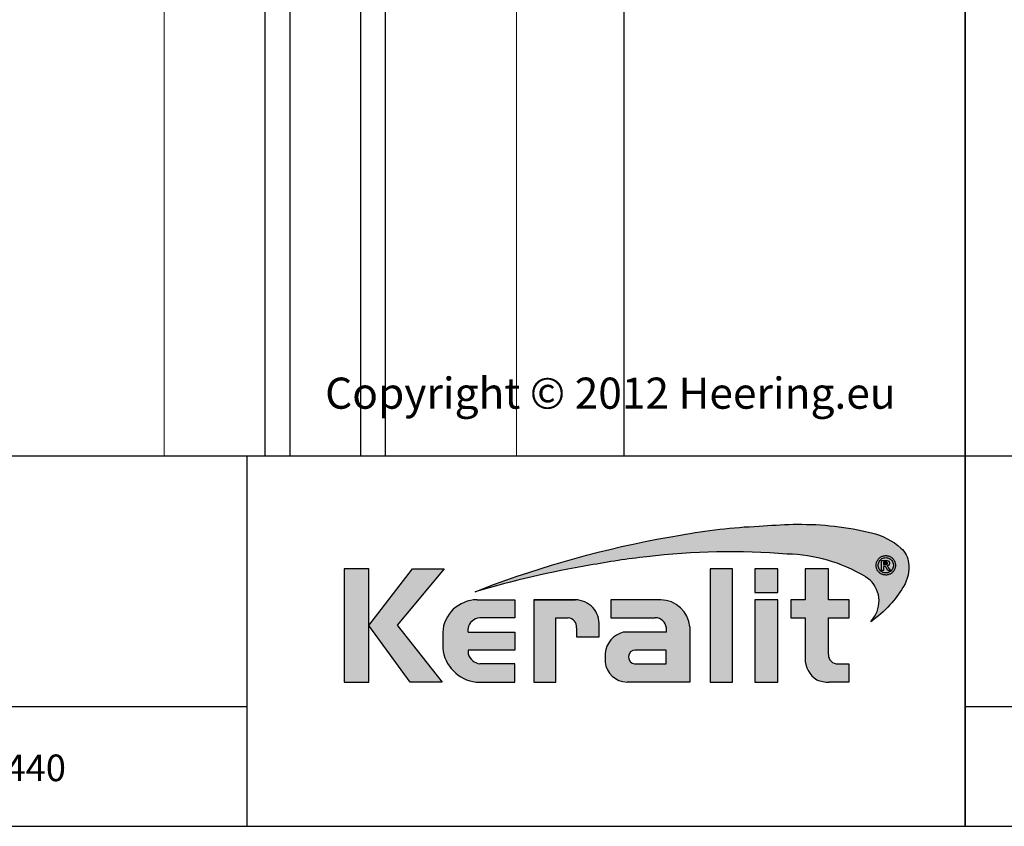
# Model space of a CAD drawing. Units: millimetres. Extents: x 17239 to 18379, y 5547 to 6495.
# Drawn here: x 17621 to 17817, y 5547 to 5707 of the extents above; entities that cross this region are included whole.
import ezdxf
from ezdxf.enums import TextEntityAlignment as Align

# ---------------------------------------------------------------- set-up
doc = ezdxf.new("R2010")
doc.units = ezdxf.units.MM
doc.header["$LTSCALE"] = 5
doc.header["$MEASUREMENT"] = 0
doc.layers.add('Aanzichtlijnen', color=7, linetype='Continuous', lineweight=25)
doc.layers.add('Tekst', color=2, linetype='Continuous', lineweight=25)
doc.layers.add('Logo kleur 1', color=7, linetype='Continuous')
doc.layers.add('Logo kleur 2', color=156, linetype='Continuous')
doc.layers.add('Logo kleur 3', color=7, linetype='Continuous', plot=False)
doc.styles.add('Standaard', font='arial.ttf')

# ---------------------------------------------------------------- blocks, each defined once
blk = doc.blocks.new('A$C48F6440B')
at = {"linetype": 'Continuous', "lineweight": 25}
for p, q in [((81.5007691187675, 169.069710168159), (81.50065136271223, 9.578297976986505e-07)), ((86.50065136271223, 9.578297976986505e-07), (86.5007691187675, 169.069710168159)), ((100.5007691187675, 169.069710168159), (100.5006513627122, 9.578297976986505e-07)), ((105.5006513627122, 9.578297976986505e-07), (105.5007691187675, 169.069710168159))]:
    blk.add_line(p, q, dxfattribs=at)
at = {"linetype": 'Continuous', "lineweight": 18}
for p, q in [((131.5006510235253, 9.578297976986505e-07), (131.5007691187675, 170.0697101681008)), ((61.50063178966593, 154.8005451290383), (61.50051910696857, 9.578297976986505e-07))]:
    blk.add_line(p, q, dxfattribs=at)
blk = doc.blocks.new('LOGO zonder text')
at = {"layer": 'Logo kleur 1'}
h = blk.add_hatch(color=256, dxfattribs=at)
h.paths.add_polyline_path([(8.087529860273662, 17.06112306953855), (6.44545969660976, 17.06112306953855), (6.445459696610214, 9.558542452185975), (8.087529860273207, 9.558542452185975)])
h.paths.add_polyline_path([(9.970730439705676, 13.32596327754209), (13.07960636666348, 17.06112306953901), (10.98506707689057, 17.06112306953855), (8.087529860273207, 13.30983276086272), (10.8138154368462, 9.558542452185975), (12.93470113278045, 9.558542452185975)])
h.paths.add_polyline_path([(17.76253819645763, 12.8628339901702), (14.66257951466423, 12.86283399017111), (14.66257951466469, 13.11470563306739, -0.3500971215479371), (15.4278818142302, 13.81219633647106), (17.76253819645717, 13.81219633647152), (17.76253819645763, 15.01003087512709), (15.25350913837974, 15.01003087512709, 0.3985633158416156), (12.97697698143384, 12.83377187752922), (12.97697698143384, 11.80691056418527, 0.353929131885903), (15.19538491309504, 9.558542452185975), (17.76253819645717, 9.558542452185975), (17.76253819645717, 10.756376990842), (15.4278818142302, 10.756376990842, -0.2646775229112283), (14.66257951466469, 11.41941572895939), (14.66257951466469, 11.680974742736), (17.76253819645672, 11.680974742736)])
h.paths.add_polyline_path([(20.48049547359551, 13.80684621086675), (21.29148259649082, 13.80684621086675, -0.3931767840080523), (21.85044318651853, 13.1528709533568), (21.85044318651853, 12.54262243866606), (23.34123720412708, 12.54262243866606), (23.34123720412754, 13.29414126271604, 0.4267459889449197), (21.76655068379841, 15.01003087512709), (19.00377265280258, 15.01003087512709), (19.00377265280258, 9.558542452185975), (20.48049547359551, 9.558542452185975)])
h.paths.add_polyline_path([(29.33583989253384, 13.20573870133285, 0.39166078860993), (27.41886857245481, 15.01003087512709), (24.12195353562129, 15.01003087512709), (24.12195353562083, 13.81649459925302), (27.04321280875502, 13.81649459925302, -0.3841523962625096), (27.79529252103021, 13.15313074771257), (27.79529252103021, 12.85872111571962), (24.94081255884157, 12.85872111571916, 0.3206898777053873), (23.73907585547204, 11.46418712160812), (23.73907585547204, 10.88089646061144, 0.3843323077082662), (25.18724577243484, 9.558542452185975), (29.33583989253384, 9.558542452185975)])
h.paths.add_polyline_path([(25.73589339974433, 11.67409654772109), (27.77831287690015, 11.67409654772109), (27.7783128769006, 10.76000671240126), (25.68564767279531, 10.76000671240126, -0.9468067435261416)], flags=16)
h.paths.add_polyline_path([(32.18010518561277, 17.06112306953855), (30.68931522230923, 17.06112306953855), (30.68931522230923, 9.55854245218643), (32.18010518561323, 9.55854245218552)])
h.paths.add_polyline_path([(35.16889011784951, 14.99726064890547), (33.65685680137904, 14.99726064890592), (33.65685680137858, 9.558542452185975), (35.16889011784951, 9.55854245218552)])
h.paths.add_polyline_path([(35.16889011784997, 17.0611230695381), (33.65019168004437, 17.0611230695381), (33.65019168004483, 15.49942492225819), (35.16889011784951, 15.49942492225864)])
h.paths.add_polyline_path([(39.89137622029375, 14.99722556931874), (38.52835890690403, 14.99722556931874), (38.52835890690403, 17.06112306953855), (36.97882343484162, 17.06112306953901), (36.97882343484162, 14.99722556931965), (36.03188509080474, 14.99722556931874), (36.03188509080383, 13.80637886393743), (36.97882343484162, 13.80637886393788), (36.97882343484162, 11.13887704076114, 0.2668225000069682), (37.76408639930742, 9.701399741581099, 0.1105788516199362), (38.5791417204091, 9.558542452185975), (39.88573239704419, 9.558542452185975), (39.88573239704419, 10.76218220127339), (39.15110040405852, 10.76218220127339, -0.4283527930413483), (38.52835890690403, 11.37722293959268), (38.52835890690403, 13.80637886393697), (39.89137622029375, 13.80637886393788)])
at = {"layer": 'Logo kleur 2'}
h = blk.add_hatch(color=256, dxfattribs=at)
edge = h.paths.add_edge_path(flags=0)
edge.add_line((42.04464325455774, 16.94335933433831), (42.04464325455774, 17.62099682910502))
edge.add_line((42.04464325455774, 17.62099682910502), (42.33463955695697, 17.61981670307796))
edge.add_arc((42.34252541609385, 17.29148368452297), 0.3284277056640552, 65.79727787772032, 91.37585795825697, ccw=False)
edge.add_arc((42.4264221002486, 17.47813855483037), 0.1237848601462113, 39.03839652966951, 65.79727787731957, ccw=False)
edge.add_arc((42.25697872303863, 17.34073789792819), 0.3419361805580012, 29.819090265218506, 39.038396531730484, ccw=False)
edge.add_arc((42.43938798675663, 17.44528539444582), 0.1316903279991951, 5.600358782881017, 29.819090262665725, ccw=False)
edge.add_arc((42.30892234376734, 17.43249230146193), 0.2627816977710216, -8.063794362739088, 5.600358787156722, ccw=False)
edge.add_arc((42.42143514914642, 17.41655188926597), 0.1491453122459561, 323.5081850512252, 351.93620563321053, ccw=False)
edge.add_arc((42.19003037381117, 17.58773126292635), 0.4369830234908456, 318.70453198247054, 323.508185057601, ccw=False)
edge.add_arc((42.41319186410328, 17.39171037631695), 0.1399556868086862, 302.3777332094826, 318.70453197538484, ccw=False)
edge.add_arc((42.30362448779124, 17.5645093349176), 0.3445638245881182, 296.0923316314987, 302.37773320887055, ccw=False)
edge.add_arc((42.38763366004423, 17.39296717016532), 0.1535553030227741, 280.705480744742, 296.09233163327025, ccw=False)
edge.add_arc((42.36035882834767, 17.53723949090909), 0.3003831579302963, 279.7675217526962, 280.705480753163, ccw=False)
edge.add_arc((42.2979003101027, 17.06361774254674), 0.210720316397558, 50.7813908314061, 57.435870618629906, ccw=False)
edge.add_arc((42.3217358723341, 17.09282365693434), 0.1730225782411872, 37.187814697823, 50.78139082694457, ccw=False)
edge.add_arc((43.183412114573, 17.7465827322776), 0.908590511099509, 217.1878146933977, 219.5015182280065)
edge.add_arc((42.35810097628928, 17.06621200062364), 0.1610088566390089, 31.098483690747685, 39.50151823505797, ccw=False)
edge.add_arc((42.87085342601858, 17.37550554593599), 0.4378046133791415, 211.0984836828218, 217.0977198853872)
edge.add_arc((42.36972974634773, 16.99654003188425), 0.1904786055336251, 29.10340573436679, 37.09771988849201, ccw=False)
edge.add_line((42.53615915422051, 17.08918640990942), (42.62695714467191, 16.94335933433831))
edge.add_line((42.62695714467191, 16.94335933433831), (42.47003864791623, 16.94335933433831))
edge.add_line((42.47003864791623, 16.94335933433831), (42.37614501818462, 17.1073991777148))
edge.add_arc((41.91718186255821, 16.83136210858993), 0.5355778577887592, 31.02422540395138, 40.86346067203917)
edge.add_arc((42.22941072901813, 17.10147490279633), 0.1227246312724104, 40.86346067305993, 62.08967276126282)
edge.add_arc((42.25762820306409, 17.15474521691522), 0.0624423601817532, 62.08967276279171, 78.13442593131059)
edge.add_arc((42.17246368552514, 16.74940373092795), 0.4766340009832057, 78.13442592992553, 80.85544632979267)
edge.add_arc((42.23037970413498, 17.10919378236576), 0.1122123409171998, 80.85544632868341, 92.96833760368526)
edge.add_arc((42.20845385677967, 17.53203462876991), 0.3111965916412185, 267.088407100792, 272.9683376044866, ccw=False)
edge.add_line((42.19264662149362, 17.22123976079183), (42.17372090791832, 17.22123976079183))
edge.add_line((42.17372090791832, 17.22123976079183), (42.17372090791832, 16.94335933433831))
edge.add_line((42.17372090791832, 16.94335933433831), (42.04464325455774, 16.94335933433831))
h.paths.add_polyline_path([(41.81559536980785, 17.29101401579828), (41.81987432565074, 17.35643169952527), (41.83271119317578, 17.42059086682912), (41.85410597239024, 17.4834915177089), (41.88405866328321, 17.54513365216371), (41.92158762305189, 17.60262268241968), (41.96571120888257, 17.65306402069928), (42.01642942077524, 17.69645766700432), (42.07374225872991, 17.73280362133301), (42.13478030530314, 17.76152296613236), (42.19667414304786, 17.78203678384671), (42.25942377195315, 17.79434507447422), (42.32302919202994, 17.79844783801764), (42.38630739783548, 17.79434507447422), (42.44888083444675, 17.78203678384671), (42.51074950186012, 17.76152296613236), (42.57191340007194, 17.73280362133301), (42.62937726000018, 17.69645766700432), (42.68014581254829, 17.65306402069928), (42.72421905772353, 17.60262268241968), (42.76159699552227, 17.54513365216371), (42.79137349411394, 17.4834915177089), (42.81264242168254, 17.42059086682912), (42.82540377822443, 17.35643169952527), (42.8296575637396, 17.29101401579828), (42.82547928921122, 17.22604939798384), (42.81294446562606, 17.16244397790615), (42.79205309298413, 17.10019775556793), (42.76280517128907, 17.03931073096646), (42.72600615104602, 16.98242578859572), (42.68246148276739, 16.93218581294241), (42.63217116646047, 16.88859080401016), (42.57513520211432, 16.85164076179717), (42.51407198521702, 16.82221664779991), (42.45169991123839, 16.80119942351666), (42.35552408609874, 16.78648736651758), (42.32302919202994, 16.78438564408953), (42.25803940388869, 16.78858908894654), (42.19435847282148, 16.80119942351666), (42.13198639884649, 16.82221664779991), (42.07092318194555, 16.85164076179717), (42.01386204727169, 16.88859080401016), (41.96349621997797, 16.93218581294241), (41.91982570006076, 16.98242578859572), (41.88285048751641, 17.03931073096646), (41.85342637352369, 17.10019775556793), (41.8324091492359, 17.16244397790615), (41.81979881466395, 17.22604939798384)], flags=0)
edge = h.paths.add_edge_path(flags=16)
edge.add_arc((42.31288775309804, 17.29156432927084), 0.6333194049902675, 164.9766607816701, 180.0125929102052, ccw=False)
edge.add_arc((42.33353422369328, 17.28602310902625), 0.6546965392658003, 157.603736130489, 164.9766607777372, ccw=False)
edge.add_arc((42.3936249097751, 17.26126009946165), 0.7196895942523581, 150.7277493713618, 157.6037361332259, ccw=False)
edge.add_arc((42.3348952098022, 17.2941802788755), 0.6523626615168385, 143.0891810634403, 150.7277493699271, ccw=False)
edge.add_arc((42.27076250392929, 17.34235141588852), 0.5721537941533864, 134.5119319318531, 143.0891810649968, ccw=False)
edge.add_arc((42.29268763914661, 17.32004952831448), 0.6034281565554951, 126.43268314167801, 134.5119319315459, ccw=False)
edge.add_arc((42.28829169716482, 17.32600492365509), 0.5960260595844735, 118.0997009292926, 126.43268314206011, ccw=False)
edge.add_arc((42.38867240537002, 17.13800620109578), 0.8091452897439217, 112.0997397190745, 118.0997009286713, ccw=False)
edge.add_arc((42.31890689105057, 17.30982018335635), 0.623707236776368, 104.478576981287, 112.0997397198235, ccw=False)
edge.add_arc((42.33352993512744, 17.25318972494097), 0.682195203388395, 97.6907530599799, 104.47857698045681, ccw=False)
edge.add_arc((42.32010312714192, 17.35261738862664), 0.5818650509978015, 89.69323703896669, 97.69075306045852, ccw=False)
edge.add_arc((42.31957361394598, 17.25371828559946), 0.6807655715413493, 82.92277286285213, 89.69323703934617, ccw=False)
edge.add_arc((42.33158317850393, 17.35045027625893), 0.5832909201808946, 74.90789709650562, 82.92277286200442, ccw=False)
edge.add_arc((42.29170159875866, 17.20256152892944), 0.7364627909326668, 68.51378620347509, 74.90789709699669, ccw=False)
edge.add_arc((42.31315305741373, 17.2570576790722), 0.6778966278446119, 61.28677314791571, 68.51378620251711, ccw=False)
edge.add_arc((42.30696687319869, 17.24576457236162), 0.6907730844350161, 54.161938222030926, 61.28677314846419, ccw=False)
edge.add_arc((42.40309082703607, 17.37885727687262), 0.5265979264622692, 44.8232247383591, 54.161938222971116, ccw=False)
edge.add_arc((42.30974470043657, 17.28608538394656), 0.6582038665570177, 37.44036718659618, 44.82322473841572, ccw=False)
edge.add_arc((42.38437238446204, 17.34322591437285), 0.5642127422932902, 28.536676041023725, 37.44036718524319, ccw=False)
edge.add_arc((42.11509837648191, 17.19679879833438), 0.8707243924552557, 22.9102282093898, 28.536676041268777, ccw=False)
edge.add_arc((42.39404195889801, 17.3146878664611), 0.5678921706641396, 14.337782396781279, 22.910228209137017, ccw=False)
edge.add_arc((42.21413703450526, 17.26870431285624), 0.7535808052729994, 8.07309245270352, 14.337782395892816, ccw=False)
edge.add_arc((42.41380110184764, 17.29702505750356), 0.551918204959768, -0.6667310515284726, 8.073092452988476, ccw=False)
edge.add_arc((42.19026305957595, 17.29962640929716), 0.7754713829148182, 353.29706369950355, 359.3332689520606, ccw=False)
edge.add_arc((42.42707797282492, 17.27179474679724), 0.5370266208112556, 344.4105372943464, 353.29706369888083, ccw=False)
edge.add_arc((42.16805981457219, 17.3440625690655), 0.805937469309418, 338.54602926182366, 344.4105372899061, ccw=False)
edge.add_arc((42.36006757929135, 17.26860682910228), 0.5996353839932019, 330.2936387646238, 338.546029264693, ccw=False)
edge.add_arc((42.1941651676716, 17.36326030736473), 0.7906403345267913, 324.1145780014019, 330.29363876537246, ccw=False)
edge.add_arc((42.43207992247699, 17.19113098312482), 0.496987589235074, 314.20424283031963, 324.11457799869527, ccw=False)
edge.add_arc((42.26585144252022, 17.36204215603448), 0.7354043180402543, 307.67739378732637, 314.2042428343232, ccw=False)
edge.add_arc((42.39684225458041, 17.19242157713688), 0.5210920840690682, 298.07876416445345, 307.6773937834113, ccw=False)
edge.add_arc((42.18088376745072, 17.59723692247007), 0.9799096207659689, 293.15835539150004, 298.07876416668347, ccw=False)
edge.add_arc((42.36075795616489, 17.17671512235029), 0.522533071146721, 283.8734599741718, 293.15835539120775, ccw=False)
edge.add_arc((42.28306637059723, 17.49127702227361), 0.8465472241575629, 278.36883942445775, 283.873459973815, ccw=False)
edge.add_arc((42.33161486957033, 17.16126540231835), 0.5129836978870052, 268.9700372841037, 278.36883942449276, ccw=False)
edge.add_arc((42.33830365687027, 17.53331576295932), 0.8850941797720782, 263.69108600636, 268.9700372830714, ccw=False)
edge.add_arc((42.29594996693049, 17.15022728139593), 0.4996715289612883, 254.06661459511758, 263.6910860081755, ccw=False)
edge.add_arc((42.40872277829112, 17.54524557767036), 0.910472163544234, 248.9015700410558, 254.0666145944094, ccw=False)
edge.add_arc((42.27890049466805, 17.20877581387958), 0.5498259001912928, 239.8613104000466, 248.90157003894302, ccw=False)
edge.add_arc((42.44915035035956, 17.50201567262684), 0.8889049884892983, 234.40179015217842, 239.8613104036796, ccw=False)
edge.add_arc((42.20327979250578, 17.15856464069748), 0.4665177934269585, 223.7876614629797, 234.4017901504759, ccw=False)
edge.add_arc((42.46577692794017, 17.4101818530944), 0.8301329301930641, 218.030183866698, 223.7876614621765, ccw=False)
edge.add_arc((42.19874563200938, 17.2013275037425), 0.4911257735579439, 207.7698165676499, 218.0301838677194, ccw=False)
edge.add_arc((42.78736443151865, 17.51127481819822), 1.15636214423694, 203.6145660739446, 207.7698165690709, ccw=False)
edge.add_arc((42.17433807909765, 17.24326457548614), 0.4873099796329931, 193.6022272608051, 203.6145660717434, ccw=False)
edge.add_arc((42.63678395706665, 17.35516103671762), 0.9631009085995231, 188.7993683160186, 193.6022272632689, ccw=False)
edge.add_arc((42.15350222164852, 17.28035052707492), 0.474063233014332, 178.661389687891, 188.7993683125061, ccw=False)
edge = h.paths.add_edge_path()
edge.add_line((15.12946426691633, 15.54093185707097), (16.41380463795576, 16.03441252238554))
edge.add_arc((39.87617871524708, -47.64703640625976), 67.86611772449055, 99.45041024359591, 110.22548338648659, ccw=False)
edge.add_arc((35.66646024882721, -18.69563480305624), 38.6211094680334, 92.57267158671618, 100.3421389424575, ccw=False)
edge.add_arc((37.40029999604303, -23.76496851896354), 43.78901479090965, 91.59080244169132, 94.54168583566229, ccw=False)
edge.add_line((36.18466556883868, 20.00716930063481), (36.45535280698459, 20.00716930063481))
edge.add_arc((36.72682307834839, 0.4670386177722321), 19.54201635480797, 76.22794867130648, 90.79595681621089, ccw=False)
edge.add_arc((40.27620063651193, 14.94800538499112), 4.632406045893775, 48.72760682889941, 76.22794867128988, ccw=False)
edge.add_arc((42.23842299136595, 17.2424717187123), 1.614031955803679, 7.387691985435424, 47.35191445347999, ccw=False)
edge.add_arc((41.51353925601143, 17.14931380313465), 2.344876919528385, -32.28226537688357, 7.367586878376983, ccw=False)
edge.add_line((43.49596195983395, 15.89693686662395), (43.4540531158018, 15.82579963983062))
edge.add_arc((37.33864578725843, 19.44860063322267), 7.107945823634586, 317.69985495345855, 329.3572659011659, ccw=False)
edge.add_arc((36.89755235897246, 19.84996681239409), 7.70431670006944, 305.1761602035944, 317.6998549535478, ccw=False)
edge.add_line((41.33594962647112, 13.55257643932418), (41.56868191465765, 13.8916088763408))
edge.add_arc((39.98243405929679, 14.92944419946707), 1.895596058385204, 326.8044560981567, 417.9969946355088)
edge.add_line((40.98703124843814, 16.53694813542916), (40.94205296602377, 16.56519547730113))
edge.add_arc((35.54755430411024, 7.431318230073884), 10.60793709355417, 59.4337581122065, 88.6195088529985)
edge.add_arc((31.98900854231033, -27.47780124182009), 45.67351084773087, 85.20975748649047, 96.91649783986203)
edge.add_arc((33.15555293207944, -39.10690885310942), 57.35898046328561, 96.67441084143238, 100.4942552132856)
edge.add_arc((33.77843342281631, -47.87413997648946), 66.10034331403502, 99.64096743201158, 106.3874426286439)
edge = h.paths.add_edge_path(flags=0)
edge.add_line((42.28195121594763, 17.50878559338253), (42.17372090791832, 17.50878559338253))
edge.add_line((42.31733413792972, 17.50808313017842), (42.28171812312576, 17.50878789937542))
edge.add_line((42.34625047035661, 17.50599661048909), (42.31672567504575, 17.508110918081))
edge.add_line((42.36877359812206, 17.50257366381447), (42.3453400223043, 17.5060975098022))
edge.add_line((42.38464427970393, 17.49795888764675), (42.36730192338291, 17.50289227202938))
edge.add_line((42.39636298267214, 17.4922648519514), (42.38284651627691, 17.49863294505758))
edge.add_line((42.40688658917861, 17.48523803853186), (42.3949306831455, 17.4930660106902))
edge.add_line((42.41588584080091, 17.47702132869563), (42.4054904951372, 17.48630917990613))
edge.add_line((42.42346895555602, 17.4675778918172), (42.41463417025807, 17.47832562207896))
edge.add_line((42.42949074747594, 17.45718369430142), (42.42244305550412, 17.46903891901638))
edge.add_line((42.43371006579764, 17.44622577324481), (42.42867600009777, 17.45883610781493))
edge.add_line((42.4361806403067, 17.43463138765765), (42.43316020088605, 17.44799683208112))
edge.add_line((42.43692748852845, 17.42226996860518), (42.4359206753943, 17.43639052288472))
edge.add_line((42.43486402768394, 17.40280513129983), (42.43695316494995, 17.4242502511679))
edge.add_line((42.42912103309936, 17.38608352650044), (42.43538844489012, 17.4053136574621))
edge.add_line((42.41983652906856, 17.37158155052293), (42.43028221538771, 17.38859669257727))
edge.add_line((42.40687253606302, 17.3588983224663), (42.42149649691055, 17.37369847561422))
edge.add_line((42.38891576385504, 17.34879078409358), (42.40927855960035, 17.36077186045077))
edge.add_line((42.36374615464956, 17.34133385231507), (42.39140834565114, 17.34989176399995))
edge.add_line((42.33055469330793, 17.33660038761082), (42.36551627957306, 17.34173513462065))
edge.add_line((42.28952894477334, 17.33500420360451), (42.33178992630201, 17.33671578594021))
edge.add_line((42.17372090791832, 17.33501385443742), (42.29000572105724, 17.33501385443742))
edge.add_line((42.17372090791832, 17.50878559338253), (42.17372090791832, 17.33501385443742))
h = blk.add_hatch(color=256, dxfattribs=at)
h.paths.add_polyline_path([(42.72600615105694, 16.98242578859845), (42.76280517128907, 17.03931073096464), (42.79205309297322, 17.10019775558976), (42.81294446561515, 17.16244397788523), (42.82547928921122, 17.22604939797748), (42.82965756374324, 17.29101401578646), (42.82540377823534, 17.35643169951709), (42.81264242167163, 17.42059086684367), (42.79137349412122, 17.48349151770708), (42.76159699551135, 17.54513365215826), (42.72421905768351, 17.60262268243059), (42.68014581257376, 17.65306402068381), (42.62937726000018, 17.69645766700978), (42.57191340007921, 17.73280362134028), (42.51074950186012, 17.76152296613236), (42.44888083444312, 17.78203678385125), (42.38630739783184, 17.79434507447422), (42.32302919203721, 17.79844783801764), (42.25942377194951, 17.7943450744724), (42.19667414305513, 17.78203678384943), (42.13478030530678, 17.76152296613418), (42.07374225872263, 17.73280362133119), (42.01642942077888, 17.69645766701251), (41.9657112088571, 17.65306402067563), (41.92158762304462, 17.60262268241331), (41.88405866328685, 17.54513365217736), (41.85410597239024, 17.48349151770071), (41.83271119318306, 17.4205908668464), (41.81987432565074, 17.35643169950708), (41.81559536981149, 17.29101401580556), (41.81979881466759, 17.22604939798839), (41.83240914923954, 17.16244397790524), (41.85342637354188, 17.10019775558885), (41.88285048752005, 17.03931073096737), (41.91982570006076, 16.9824257885748), (41.96349621996342, 16.93218581293513), (42.01386204727169, 16.8885908040038), (42.07092318194918, 16.85164076179717), (42.13198639882103, 16.82221664780536), (42.19435847282148, 16.80119942351575), (42.25803940388141, 16.78858908894654), (42.3230291920263, 16.78438564409043), (42.35552408609874, 16.78648736651849), (42.45169991123839, 16.80119942351575), (42.51407198521338, 16.822216647799), (42.57513520210705, 16.85164076179262), (42.6321711664641, 16.8885908040138), (42.68246148277467, 16.93218581295059)])
h.paths.add_polyline_path([(42.37614501818462, 17.1073991777148, 0.04295815865025544), (42.32222379198356, 17.18176855425099, 0.09288255249551869), (42.28685679126647, 17.20992436131564, 0.07012304199714232), (42.27046736482953, 17.21585335279087, 0.01187324914070935), (42.24821314472865, 17.21997996314076, 0.05290172609690259), (42.22456888988745, 17.22125556841183, -0.02566166746204691), (42.19264662149362, 17.22123976079183), (42.17372090791832, 17.22123976079092), (42.17372090791832, 16.94335933433922), (42.04464325456138, 16.94335933433922), (42.04464325455774, 17.62099682910321), (42.33463955695697, 17.61981670307796, -0.1120733351304972), (42.47716972980197, 17.59104280495467, -0.1172911153642963), (42.52256877821492, 17.55610334122412, -0.04024852462383285), (42.55364249155537, 17.51077013023769, -0.1060692716065897), (42.57044972902077, 17.45813693922355, -0.05969186069326046), (42.56910578660973, 17.39563044103397, -0.1246807459374804), (42.54133930388343, 17.32785398713895, -0.02096252360915449), (42.51834336160027, 17.29934827995294, -0.0713612271739975), (42.48813794186208, 17.27351274648117, -0.02743211605964886), (42.45517019609906, 17.25506123343985, -0.06723885878909573), (42.41615818655191, 17.24208449231992, -0.004092641051680455), (42.41131909875185, 17.2412106200054, -0.02904190965614151), (42.43113351639113, 17.22687203647001, -0.05938513691091245), (42.45957577692025, 17.19740364204063, 0.01009577913079718), (42.48233665437874, 17.16862951966141, -0.03668159389585962), (42.49596976147586, 17.14937479270884, 0.0261825865893122), (42.52165699321267, 17.11143220231406, -0.03489593007687836), (42.53615915422051, 17.08918640990942), (42.62695714467554, 16.94335933433831), (42.47003864791623, 16.94335933433922)], flags=16)
h.paths.add_polyline_path([(42.28976723518645, 17.33501385443742), (42.17372090791469, 17.33501385443651), (42.17372090791832, 17.50878559338162), (42.28183465804977, 17.50878559338253), (42.31702954719731, 17.50808915741618), (42.34579328367181, 17.50602935020015), (42.36802756005272, 17.50268584999048), (42.38371784513947, 17.49822243071503), (42.39561886580123, 17.49261543214743), (42.40614843525691, 17.48572133510515), (42.41520982714064, 17.47762532151864), (42.42290050053998, 17.46826943109409), (42.42901857721881, 17.45797795214912), (42.43336522548634, 17.44708959822856), (42.4359840910729, 17.43550111808327), (42.43685681301213, 17.42326119274276), (42.43498900997656, 17.40408808204938), (42.42955296060973, 17.38740879804936), (42.42054487836504, 17.37273539178477), (42.40795328962122, 17.3599920971501), (42.3900979659411, 17.3494863690039), (42.36461571622931, 17.34160287045688), (42.33116926774528, 17.33669064908372)], flags=0)
blk.add_hatch(color=256, dxfattribs=at).paths.add_polyline_path([(42.42955296060609, 17.38740879803481), (42.4349890099802, 17.40408808207121), (42.43685681301213, 17.42326119269183), (42.43598409108017, 17.43550111800778), (42.43336522549725, 17.4470895982131), (42.42901857722245, 17.45797795211365), (42.42290050055453, 17.46826943106225), (42.41520982716975, 17.47762532149227), (42.40614843528601, 17.48572133509515), (42.39561886579031, 17.49261543216744), (42.38371784512128, 17.49822243072686), (42.36802756001271, 17.50268584999867), (42.34579328364271, 17.5060293502047), (42.31702954719731, 17.50808915741527), (42.28183465810434, 17.50878559338253), (42.17372090791469, 17.50878559338253), (42.17372090792196, 17.33501385443651), (42.28976723516826, 17.33501385443651), (42.33116926774892, 17.33669064908281), (42.36461571624386, 17.34160287046143), (42.39009796594473, 17.34948636900572), (42.40795328961394, 17.35999209714646), (42.4205448783614, 17.37273539177932)])
at = {"layer": 'Logo kleur 3'}
h = blk.add_hatch(color=256, dxfattribs=at)
h.paths.add_polyline_path([(42.63883220626667, 17.85159693769674, -0.03109797600531297), (42.71141198472105, 17.80575707762, -0.04077039190171348), (42.77659886683614, 17.75006762203975, -0.03222494080541699), (42.83234968646866, 17.68623080566886, -0.03886923856463677), (42.88003976412438, 17.61276230765725, -0.02455494327524166), (42.91713648158475, 17.53576169538883, -0.03742180482296362), (42.94424578930557, 17.4553195218823, -0.02734167672458253), (42.960249642485, 17.37453439501405, -0.03815317063472024), (42.96568193914572, 17.29060272232437, -0.02634400576438646), (42.96043383896904, 17.20911212153624, -0.03879423032388425), (42.9443484624353, 17.12747277328617, -0.02559433001961195), (42.91815524747653, 17.04928800100879, -0.03602341659306165), (42.88089678301549, 16.97145445357, -0.02696777343661743), (42.83473469863384, 16.8998136388218, -0.04326896714453167), (42.77858870947239, 16.83486096700108, -0.02848645303988855), (42.71534145532496, 16.77999556049326, -0.04190642812322173), (42.6421124308763, 16.73266131276068, -0.02147263266229374), (42.56625649413036, 16.69628702019963, -0.04053517819734846), (42.48605008440791, 16.66942556692629, -0.02402305785934928), (42.40627707502426, 16.65374414229609, -0.04103301674915042), (42.32239384785134, 16.64836458631544, -0.02303784462975737), (42.24104158790578, 16.65358182760883, -0.04201938277180451), (42.15878035634887, 16.66975237592487, -0.0225405746567563), (42.08097898201595, 16.69580837305057, -0.03946604521482861), (42.00283575514186, 16.73327946256722, -0.02382615804755342), (41.93172092076566, 16.77923018304409, -0.04634601352584608), (41.86649627604129, 16.83574005269111, -0.02512702128600996), (41.81189258419909, 16.89875644621588, -0.04479923218091824), (41.76418451059726, 16.97250189938404, -0.01813268751273132), (41.72783498841818, 17.04805697762276, -0.04371488388521445), (41.70069623840755, 17.12865906515708, -0.02095949389711887), (41.68501868062231, 17.2078307319598, -0.04426415182719153), (41.67956836340454, 17.29142513342777, -0.06570115983305641), (41.70121516034487, 17.45572920983159), (41.70121500448295, 17.45572862910103, -0.03218155538677183), (41.72822086798988, 17.53546909503075, -0.03001115725899814), (41.76583522411602, 17.61315954909878, -0.03334188872477514), (41.8132847685265, 17.68597051572851, -0.03744279263008538), (41.86964963256469, 17.75035684304567, -0.03526698343876734), (41.93432497804315, 17.80554076742283, -0.03637552508023658), (42.00755908598876, 17.85177698902771, -0.02618575219801294), (42.08425572065607, 17.88770386147826, -0.03326585837186394), (42.16296885885822, 17.91371922071539, -0.02962613224765561), (42.24223430973871, 17.92924845338894, -0.03490991787801941), (42.32321843152749, 17.93447409989767, -0.02955031976216132), (42.40344873401045, 17.92929709494001, -0.03498575656322291), (42.48345547226927, 17.9136226334922, -0.02790681309175099), (42.56145123379611, 17.88784437332652, -0.03154424957304047)])
h.paths.add_polyline_path([(41.8324091492359, 17.16244397790615), (41.81979881466395, 17.22604939798384), (41.81559536980785, 17.29101401579828), (41.81987432565074, 17.35643169952527), (41.83271119317578, 17.42059086682912), (41.85410597239024, 17.4834915177089), (41.88405866328321, 17.54513365216371), (41.92158762305189, 17.60262268241968), (41.96571120888257, 17.65306402069928), (42.01642942077524, 17.69645766700432), (42.07374225872991, 17.73280362133301), (42.13478030530314, 17.76152296613236), (42.19667414304786, 17.78203678384671), (42.25942377195315, 17.79434507447422), (42.32302919202994, 17.79844783801764), (42.38630739783548, 17.79434507447422), (42.44888083444675, 17.78203678384671), (42.51074950186012, 17.76152296613236), (42.57191340007194, 17.73280362133301), (42.62937726000018, 17.69645766700432), (42.68014581254829, 17.65306402069928), (42.72421905772353, 17.60262268241968), (42.76159699552227, 17.54513365216371), (42.79137349411394, 17.4834915177089), (42.81264242168254, 17.42059086682912), (42.82540377822443, 17.35643169952527), (42.8296575637396, 17.29101401579828), (42.82547928921122, 17.22604939798384), (42.81294446562606, 17.16244397790615), (42.79205309298413, 17.10019775556793), (42.76280517128907, 17.03931073096646), (42.72600615104602, 16.98242578859572), (42.68246148276739, 16.93218581294241), (42.63217116646047, 16.88859080401016), (42.57513520211432, 16.85164076179717), (42.51407198521702, 16.82221664779991), (42.45169991123839, 16.80119942351666), (42.35552408609874, 16.78648736651758), (42.32302919202994, 16.78438564408953), (42.25803940388869, 16.78858908894654), (42.19435847282148, 16.80119942351666), (42.13198639884649, 16.82221664779991), (42.07092318194555, 16.85164076179717), (42.01386204727169, 16.88859080401016), (41.96349621997797, 16.93218581294241), (41.91982570006076, 16.98242578859572), (41.88285048751641, 17.03931073096646), (41.85342637352369, 17.10019775556793)], flags=16)
h.paths.add_polyline_path([(42.04464325455774, 17.62099682910502), (42.33463955695697, 17.61981670307796, -0.1120733351304972), (42.47716972980197, 17.59104280495467, -0.1172911153642963), (42.52256877821492, 17.55610334122412, -0.04024852462383285), (42.55364249155537, 17.51077013023769, -0.1060692716065897), (42.57044972902077, 17.45813693922355, -0.05969186069326048), (42.56910578660973, 17.39563044103397, -0.1246807459374804), (42.54133930388343, 17.32785398713895, -0.02096296045604824), (42.51834285790392, 17.29934770651562, -0.07135985686475935), (42.48813794186208, 17.27351274648117, -0.02743211605964885), (42.45517019609906, 17.25506123343985, -0.06723885878909573), (42.41615818655191, 17.24208449231992, -0.004092641051680455), (42.41131909875185, 17.2412106200054, -0.02904380800765032), (42.43113475499922, 17.22687102562486, -0.05938281875351711), (42.45957577692025, 17.19740364204063, 0.01009577913079718), (42.48233665437874, 17.16862951966141, -0.03668159389585962), (42.49596976147586, 17.14937479270884, 0.0261825865893122), (42.52165699321267, 17.11143220231406, -0.03489593007687837), (42.53615915422051, 17.08918640990942), (42.62695714467191, 16.94335933433831), (42.47003864791623, 16.94335933433831), (42.37614501818462, 17.1073991777148, 0.04295815865025544), (42.32222379198356, 17.18176855425099, 0.09288255249551869), (42.28685679126647, 17.20992436131564, 0.07012304199714234), (42.27046736482953, 17.21585335279087, 0.01187324914070935), (42.24821314472865, 17.21997996314076, 0.05290172609690258), (42.22456888988745, 17.22125556841183, -0.02566166746204691), (42.19264662149362, 17.22123976079183), (42.17372090791832, 17.22123976079183), (42.17372090791832, 16.94335933433831), (42.04464325455774, 16.94335933433831)], flags=0)
h.paths.add_polyline_path([(42.17372090791832, 17.33501385443742), (42.17372090791832, 17.50878559338253), (42.28183465812617, 17.50878559338253), (42.31702954722277, 17.50808915741436), (42.34579328364634, 17.50602935020288), (42.36802756002362, 17.50268584999594), (42.38371784512492, 17.49822243072049), (42.39561886580486, 17.49261543215107), (42.40614843527146, 17.48572133508969), (42.41520982716611, 17.47762532151046), (42.42290050055453, 17.46826943108772), (42.42901857721517, 17.45797795213184), (42.43336522549362, 17.44708959820491), (42.43598409106926, 17.43550111803506), (42.43685681301213, 17.42326119272911), (42.4349890099802, 17.40408808207758), (42.42955296059881, 17.38740879803208), (42.42054487835776, 17.37273539177568), (42.40795328962122, 17.35999209715283), (42.39009796593746, 17.34948636899935), (42.36461571624022, 17.34160287045961), (42.33116926775983, 17.33669064908463), (42.28976723524102, 17.33501385443742)], flags=0)
at = {"layer": 'Logo kleur 1', "linetype": 'Continuous'}
for p, q in [((19.00377265280258, 15.01003087512709), (21.76655068379841, 15.01003087512709)), ((14.66257951466469, 12.86283399017066), (14.66257951466469, 13.11470563306739)), ((21.85044318651853, 13.1528709533568), (21.85044318651853, 12.54262243866651)), ((23.34123720412754, 12.54262243866651), (23.34123720412754, 13.29414126271604)), ((27.79529252103021, 12.85872111571916), (27.79529252103021, 13.15313074771257)), ((29.33583989253384, 13.20573870133285), (29.33583989253384, 9.558542452185975)), ((12.97697698143384, 12.83377187752922), (12.97697698143384, 11.80691056418527)), ((21.85044318651853, 12.54262243866651), (23.34123720412754, 12.54262243866651)), ((27.79529252103021, 12.85872111571916), (24.94081255884157, 12.85872111571916)), ((14.66257951466469, 11.680974742736), (14.66257951466469, 11.41941572895939)), ((23.73907585547204, 11.46418712160812), (23.73907585547204, 10.88089646061144)), ((29.33583989253384, 9.558542452185975), (25.18724577243484, 9.558542452185975))]:
    blk.add_line(p, q, dxfattribs=at)
for points in [[(6.44545969660976, 17.06112306953855), (6.44545969660976, 9.558542452185975), (8.087529860273207, 9.558542452185975), (8.087529860273207, 17.06112306953855)], [(8.087529860273207, 13.30983276086226), (10.98506707689012, 17.06112306953855), (13.07960636666394, 17.06112306953855), (9.970730439705221, 13.32596327754254), (12.9347011327809, 9.558542452185975), (10.8138154368462, 9.558542452185975)], [(30.68931522230923, 17.06112306953855), (30.68931522230923, 9.558542452185975), (32.18010518561277, 9.558542452185975), (32.18010518561277, 17.06112306953855)], [(33.65019168004437, 17.06112306953855), (33.65019168004437, 15.4994249222591), (35.16889011784951, 15.4994249222591), (35.16889011784951, 17.06112306953855)], [(33.65685680137904, 14.99726064890547), (33.65685680137904, 9.558542452185975), (35.16889011784951, 9.558542452185975), (35.16889011784951, 14.99726064890547)]]:
    blk.add_lwpolyline(points, close=True, dxfattribs=at)
for points in [[(36.97882343484162, 17.06112306953855), (36.97882343484162, 14.9972255693192)], [(38.52835890690403, 14.9972255693192), (38.52835890690403, 17.06112306953855), (36.97882343484162, 17.06112306953855)], [(15.25350913837974, 15.01003087512709), (17.76253819645717, 15.01003087512709), (17.76253819645717, 13.81219633647106), (15.4278818142302, 13.81219633647106)], [(21.76354972772606, 15.01003087512709), (19.00377265280258, 15.01003087512709), (19.00377265280258, 9.558542452185975), (20.48049547359551, 9.558542452185975), (20.48049547359551, 13.80684621086675), (21.29148259649082, 13.80684621086675)], [(27.41886857245481, 15.01003087512709), (24.12195353562129, 15.01003087512709), (24.12195353562129, 13.81649459925302), (27.05929657096203, 13.81649459925302)], [(36.03188509080428, 14.9972255693192), (36.03188509080428, 13.80637886393743), (36.97882343484162, 13.80637886393743)], [(36.97882343484162, 14.9972255693192), (36.03188509080428, 14.9972255693192)], [(38.52835890690403, 13.80637886393743), (39.89137622029375, 13.80637886393743), (39.89137622029375, 14.9972255693192), (38.52835890690403, 14.9972255693192)], [(36.97882343484162, 13.80637886393743), (36.97882343484162, 11.13887704076114)], [(38.52835890690403, 11.37722293959268), (38.52835890690403, 13.80637886393743)], [(14.66257951466469, 12.86283399017066), (17.76253819645717, 12.86283399017066), (17.76253819645717, 11.680974742736), (14.66257951466469, 11.680974742736)], [(25.68564767279531, 10.76000671240126), (27.7783128769006, 10.76000671240126), (27.7783128769006, 11.67409654772109), (25.73576518088885, 11.67409654772109)], [(15.19538491309504, 9.558542452185975), (17.76253819645717, 9.558542452185975), (17.76253819645717, 10.756376990842), (15.4278818142302, 10.756376990842)], [(39.15110040405852, 10.76218220127339), (39.88573239704419, 10.76218220127339), (39.88573239704419, 9.558542452185975), (38.5791417204091, 9.558542452185975)]]:
    blk.add_lwpolyline(points, dxfattribs=at)
for centre, radius, start, end in [((15.26346360025127, 12.72077550562608), 2.289277012093931, 90.2491399892452, 177.1707893248088), ((21.73173900810798, 13.39758747778342), 1.612819135055387, 356.3225244226712, 88.7632109783246), ((27.40232871641274, 13.07196833422131), 1.938133117022699, 3.957713637605401, 89.51103696697696), ((15.48225272848504, 12.98394066450419), 0.830038345175945, 93.7557975959805, 170.9358113773388), ((21.21941712145053, 13.17938814566241), 0.6315829765608073, 357.5937129677245, 83.4481132315157), ((27.05125468985716, 13.06759999217775), 0.7489377840370234, 6.557643115981148, 89.38476237779994), ((25.31527693460521, 11.32096321523568), 1.582694831359634, 103.6859105751031, 174.8079902603867), ((15.47538872661244, 12.0534226766531), 2.510543660250423, 185.6349941145641, 263.5964129996653), ((15.6276281503051, 11.76011973022014), 1.023424684883619, 199.4452402131247, 258.7450861405534), ((25.73576518088885, 11.21567772342769), 0.4584188422251646, 90, 263.7234845872997), ((38.62241499911033, 11.10351100721618), 1.643972015108492, 178.7673264702167, 238.5263371813244), ((39.1328229366809, 11.36646559337987), 0.6045597437712422, 178.9804430877222, 271.7324695315813), ((25.19626815758238, 11.02257859561814), 1.464063944200913, 185.553386298094, 269.6469089587678), ((38.49064087592342, 11.45014075790277), 1.893667486563138, 247.4384402103758, 272.6787028961861)]:
    blk.add_arc(centre, radius, start, end, dxfattribs=at)
at = {"layer": 'Logo kleur 2'}
blk.add_lwpolyline([(15.12946426691633, 15.54093185707097), (16.41380463795576, 16.03441252238554, -0.04704979761813662), (28.73297552359509, 19.29800790341233, -0.03391368946743781), (33.93289369493868, 19.88654817749921, -0.0128763693338392), (36.18466556883868, 20.00716930063481), (36.45535280698459, 20.00716930063481, -0.0636506768491416), (41.37898989249879, 19.4472321664407, -0.1205721113063184), (43.33191915268617, 18.42963864022477, -0.1761660225902829), (43.83905655603667, 17.4500080914413, -0.174752094611255), (43.49596195983395, 15.89693686662395), (43.4540531158018, 15.82579963983062, -0.05090896319457007), (42.59589142960613, 14.66485083962561, -0.05469938317698344), (41.33594962647112, 13.55257643932418), (41.56868191465765, 13.8916088763408, 0.4203229839406075), (40.98703124843814, 16.53694813542916), (40.94205296602377, 16.56519547730113, 0.1280397605338512), (35.8031184403153, 18.03617637872776, 0.05112476354199626), (26.48888150370112, 17.86333014808861, 0.01666875883444842), (22.70836385868097, 17.29263795581664, 0.02944555701359389), (15.12946426691633, 15.54093185707097, 5.989316349484227)], format="xyb", dxfattribs=at)
at = {"layer": 'Logo kleur 3'}
for p, q in [((42.17372090791832, 17.50878559338253), (42.17372090791832, 17.33501385443742)), ((42.28195121594763, 17.50878559338253), (42.17372090791832, 17.50878559338253)), ((42.17372090791832, 17.33501385443742), (42.29000572105724, 17.33501385443742)), ((42.31733413792972, 17.50808313017842), (42.28171812312576, 17.50878789937542)), ((42.28952894477334, 17.33500420360451), (42.33178992630201, 17.33671578594021)), ((42.34625047035661, 17.50599661048909), (42.31672567504575, 17.508110918081)), ((42.33055469330793, 17.33660038761082), (42.36551627957306, 17.34173513462065)), ((42.36877359812206, 17.50257366381447), (42.3453400223043, 17.5060975098022)), ((42.36374615464956, 17.34133385231507), (42.39140834565114, 17.34989176399995)), ((42.38464427970393, 17.49795888764675), (42.36730192338291, 17.50289227202938)), ((42.39636298267214, 17.4922648519514), (42.38284651627691, 17.49863294505758)), ((42.38891576385504, 17.34879078409358), (42.40927855960035, 17.36077186045077)), ((42.40688658917861, 17.48523803853186), (42.3949306831455, 17.4930660106902)), ((42.41588584080091, 17.47702132869563), (42.4054904951372, 17.48630917990613)), ((42.40687253606302, 17.3588983224663), (42.42149649691055, 17.37369847561422)), ((42.42346895555602, 17.4675778918172), (42.41463417025807, 17.47832562207896)), ((42.41983652906856, 17.37158155052293), (42.43028221538771, 17.38859669257727)), ((42.42949074747594, 17.45718369430142), (42.42244305550412, 17.46903891901638)), ((42.43371006579764, 17.44622577324481), (42.42867600009777, 17.45883610781493)), ((42.42912103309936, 17.38608352650044), (42.43538844489012, 17.4053136574621)), ((42.4361806403067, 17.43463138765765), (42.43316020088605, 17.44799683208112)), ((42.43486402768394, 17.40280513129983), (42.43695316494995, 17.4242502511679)), ((42.43692748852845, 17.42226996860518), (42.4359206753943, 17.43639052288472))]:
    blk.add_line(p, q, dxfattribs=at)
for points in [[(41.67956836340454, 17.29142513342777, -0.06570092145546196), (41.70121500448295, 17.45572862910103, -0.03218155538677183), (41.72822086798988, 17.53546909503075, -0.03001115725899814), (41.76583522411602, 17.61315954909878, -0.03334188872477514), (41.8132847685265, 17.68597051572851, -0.03744279263008538), (41.86964963256469, 17.75035684304567, -0.03526698343876734), (41.93432497804315, 17.80554076742283, -0.03637552508023658), (42.00755908598876, 17.85177698902771, -0.02618575219801294), (42.08425572065607, 17.88770386147826, -0.03326585837186394), (42.16296885885822, 17.91371922071539, -0.02962613224765561), (42.24223430973871, 17.92924845338894, -0.03490991787801939), (42.32321843152749, 17.93447409989767, -0.02955031976216132), (42.40344873401045, 17.92929709494001, -0.03498575656322292), (42.48345547226927, 17.9136226334922, -0.02790681309175099), (42.56145123379611, 17.88784437332652, -0.0315442495732338), (42.63883220626667, 17.85159693769674, -0.03109797600512713), (42.71141198472105, 17.80575707762, -0.04077039190171348), (42.77659886683614, 17.75006762203975, -0.03222494080541699), (42.83234968646866, 17.68623080566886, -0.03886923856463677), (42.88003976412438, 17.61276230765725, -0.02455494327524166), (42.91713648158475, 17.53576169538883, -0.03742180482296362), (42.94424578930557, 17.4553195218823, -0.02734167672458252), (42.960249642485, 17.37453439501405, -0.03815317063472024), (42.96568193914572, 17.29060272232437, -0.02634400576438646), (42.96043383896904, 17.20911212153624, -0.03879423032388424), (42.9443484624353, 17.12747277328617, -0.02559433001961195), (42.91815524747653, 17.04928800100879, -0.03602341659306165), (42.88089678301549, 16.97145445357, -0.02696777343661742), (42.83473469863384, 16.8998136388218, -0.04326896714453166), (42.77858870947239, 16.83486096700108, -0.02848645303988855), (42.71534145532496, 16.77999556049326, -0.04190642812322173), (42.6421124308763, 16.73266131276068, -0.02147263266229374), (42.56625649413036, 16.69628702019963, -0.04053517819734846), (42.48605008440791, 16.66942556692629, -0.02402305785934928), (42.40627707502426, 16.65374414229609, -0.04103301674915042), (42.32239384785134, 16.64836458631544, -0.02303784462975737), (42.24104158790578, 16.65358182760883, -0.04201938277180451), (42.15878035634887, 16.66975237592487, -0.0225405746567563), (42.08097898201595, 16.69580837305057, -0.03946604521482862), (42.00283575514186, 16.73327946256722, -0.02382615804755342), (41.93172092076566, 16.77923018304409, -0.04634601352584608), (41.86649627604129, 16.83574005269111, -0.02512702128600996), (41.81189258419909, 16.89875644621588, -0.04479923218091824), (41.76418451059726, 16.97250189938404, -0.01813268751273132), (41.72783498841818, 17.04805697762276, -0.04371488388521445), (41.70069623840755, 17.12865906515708, -0.02095949389711887), (41.68501868062231, 17.2078307319598, -0.04426415182719154)], [(42.04464325455774, 16.94335933433831), (42.04464325455774, 17.62099682910502), (42.33463955695697, 17.61981670307796, -0.1120733351304972), (42.47716972980197, 17.59104280495467, -0.1172911153642963), (42.52256877821492, 17.55610334122412, -0.04024852462383285), (42.55364249155537, 17.51077013023769, -0.1060692716065897), (42.57044972902077, 17.45813693922355, -0.05969186069326046), (42.56910578660973, 17.39563044103397, -0.1246807459374804), (42.54133930388343, 17.32785398713895, -0.02096296045604824), (42.51834285790392, 17.29934770651562, -0.07135985686475935), (42.48813794186208, 17.27351274648117, -0.02743211605964885), (42.45517019609906, 17.25506123343985, -0.06723885878909573), (42.41615818655191, 17.24208449231992, -0.004092641051680455), (42.41131909875185, 17.2412106200054, -0.02904380800765032), (42.43113475499922, 17.22687102562486, -0.05938281875351711), (42.45957577692025, 17.19740364204063, 0.01009577913079718), (42.48233665437874, 17.16862951966141, -0.03668159389585962), (42.49596976147586, 17.14937479270884, 0.0261825865893122), (42.52165699321267, 17.11143220231406, -0.03489593007687837), (42.53615915422051, 17.08918640990942), (42.62695714467191, 16.94335933433831), (42.47003864791623, 16.94335933433831), (42.37614501818462, 17.1073991777148, 0.04295815865025544), (42.32222379198356, 17.18176855425099, 0.09288255249551869), (42.28685679126647, 17.20992436131564, 0.07012304199714234), (42.27046736482953, 17.21585335279087, 0.01187324914070935), (42.24821314472865, 17.21997996314076, 0.05290172609690258), (42.22456888988745, 17.22125556841183, -0.02566166746204691), (42.19264662149362, 17.22123976079183), (42.17372090791832, 17.22123976079183), (42.17372090791832, 16.94335933433831)]]:
    blk.add_lwpolyline(points, format="xyb", close=True, dxfattribs=at)
blk.add_lwpolyline([(41.81559536980785, 17.29101401579828), (41.81987432565074, 17.35643169952527), (41.83271119317578, 17.42059086682912), (41.85410597239024, 17.4834915177089), (41.88405866328321, 17.54513365216371), (41.92158762305189, 17.60262268241968), (41.96571120888257, 17.65306402069928), (42.01642942077524, 17.69645766700432), (42.07374225872991, 17.73280362133301), (42.13478030530314, 17.76152296613236), (42.19667414304786, 17.78203678384671), (42.25942377195315, 17.79434507447422), (42.32302919202994, 17.79844783801764), (42.38630739783548, 17.79434507447422), (42.44888083444675, 17.78203678384671), (42.51074950186012, 17.76152296613236), (42.57191340007194, 17.73280362133301), (42.62937726000018, 17.69645766700432), (42.68014581254829, 17.65306402069928), (42.72421905772353, 17.60262268241968), (42.76159699552227, 17.54513365216371), (42.79137349411394, 17.4834915177089), (42.81264242168254, 17.42059086682912), (42.82540377822443, 17.35643169952527), (42.8296575637396, 17.29101401579828), (42.82547928921122, 17.22604939798384), (42.81294446562606, 17.16244397790615), (42.79205309298413, 17.10019775556793), (42.76280517128907, 17.03931073096646), (42.72600615104602, 16.98242578859572), (42.68246148276739, 16.93218581294241), (42.63217116646047, 16.88859080401016), (42.57513520211432, 16.85164076179717), (42.51407198521702, 16.82221664779991), (42.45169991123839, 16.80119942351666), (42.35552408609874, 16.78648736651758), (42.32302919202994, 16.78438564408953), (42.25803940388869, 16.78858908894654), (42.19435847282148, 16.80119942351666), (42.13198639884649, 16.82221664779991), (42.07092318194555, 16.85164076179717), (42.01386204727169, 16.88859080401016), (41.96349621997797, 16.93218581294241), (41.91982570006076, 16.98242578859572), (41.88285048751641, 17.03931073096646), (41.85342637352369, 17.10019775556793), (41.8324091492359, 17.16244397790615), (41.81979881466395, 17.22604939798384), (41.81559536980785, 17.29101401579828)], dxfattribs=at)
blk = doc.blocks.new('Kader Keralit Portrait Deutsch')
for p, q in [((0, 24.55133687386024), (190, 24.55133687386024)), ((142.4238296289368, 24.55133687386024), (142.4238296289368, 0)), ((0, 7.945785975696708), (142.4238296289368, 7.945785975696708))]:
    blk.add_line(p, q)
blk.add_lwpolyline([(0, 277), (0, 0), (190, 0), (190, 277)], close=True)
at = {"layer": 'Logo kleur 1'}
blk.add_blockref('LOGO zonder text', (142.4238296289368, 0), dxfattribs=at)
at = {"layer": 'Tekst', "style": 'Standaard'}
blk.add_text('Copyright © 2012 Heering.eu', height=2.061818181818408, dxfattribs=at).set_placement((147.6160061509545, 27.66598918503223))
blk.add_text('Heering Kunststoffprofile GmbH   Brüsseler Str. 2   48455  Bad Bentheim   T: 05924 7884 0   F: 05924 788440', height=1.762854545454738, dxfattribs=at).set_placement((71.56519636811208, 3.644640307774353), align=Align.MIDDLE)
for tag, p in [('BETRIFFT1', (25.31714674242539, 17.37006292847127)), ('BETRIFFT2', (25.31714674242539, 11.20668195363851))]:
    blk.add_attdef(tag, p, '', height=3.681818181818585, dxfattribs=at)

msp = doc.modelspace()

# ---------------------------------------------------------------- linework, layer by layer
at = {"layer": 'Aanzichtlijnen'}
msp.add_line((17741.43761573065, 5620.528792002442), (17741.43761573064, 5888.598470693213), dxfattribs=at)

# ---------------------------------------------------------------- block references
at = {"xscale": 3, "yscale": 3, "zscale": 3}
for p in [(17239.20640295571, 5546.87478138086), (17809.20640295571, 5546.87478138086)]:
    msp.add_blockref('Kader Keralit Portrait Deutsch', p, dxfattribs=at)
msp.add_blockref('A$C48F6440B', (17588.57765541075, 5620.528791044611))

doc.saveas('drawing.dxf')
